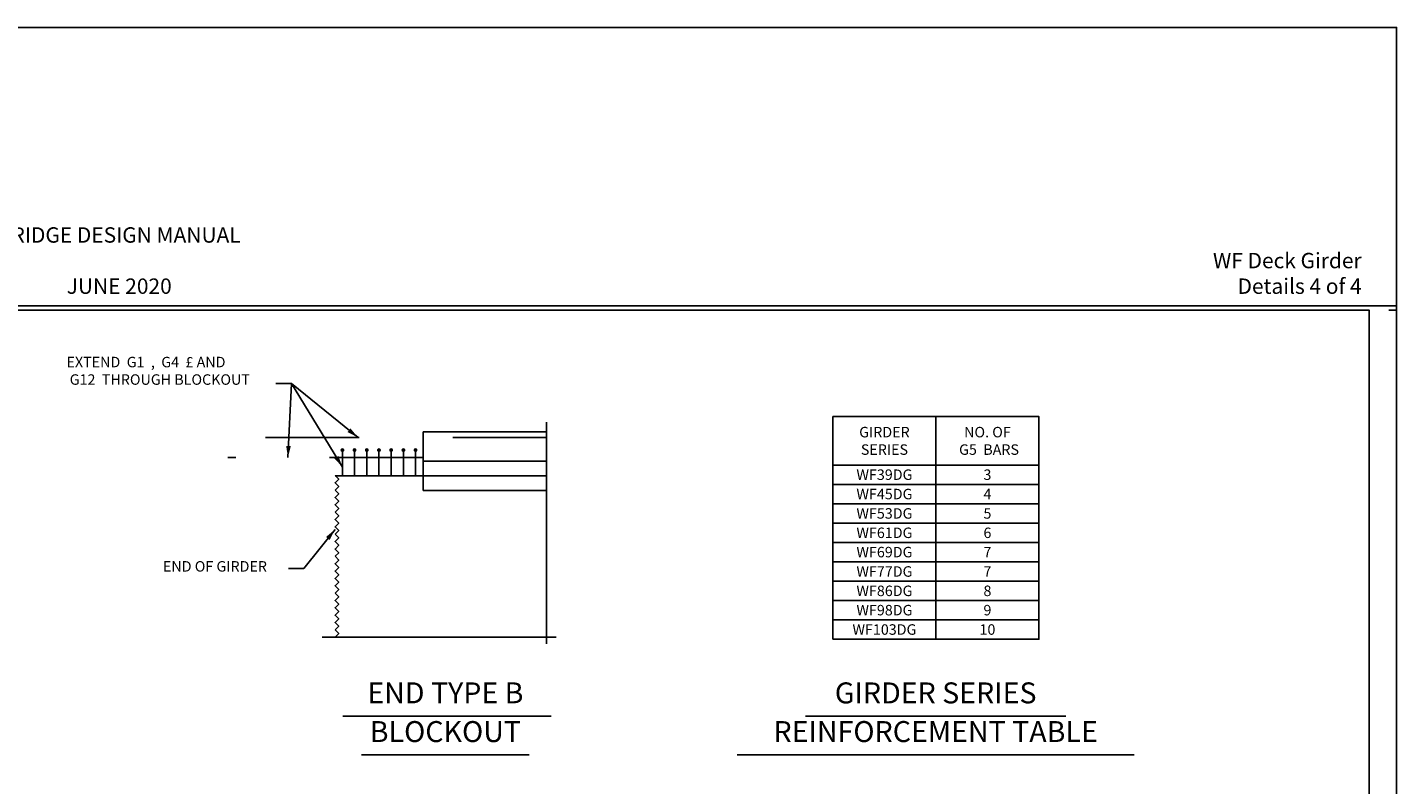
# Model space of a CAD drawing. Extents: x -0.03 to 2.72, y 0.05 to 2.11.
# Drawn here: x 1.25 to 2.72, y 1.3 to 2.11 of the extents above; entities that cross this region are included whole.
import ezdxf

# ---------------------------------------------------------------- set-up
doc = ezdxf.new("R2010")
doc.units = 0
for name, pattern in [('BLANK', [0]), ('BREAK', [32.816438, 16.4042, -0.003773, -0.004265, 16.4042]), ('C', [0]), ('E', [0]), ('SH_BT_REBAR', [0.049217, 0.045933, -0.003283]), ('TIES', [0.049217, 0.045933, -0.003283])]:
    doc.linetypes.add(name, pattern=pattern)
doc.layers.get('0').update_dxf_attribs({"linetype": 'CONTINUOUS'})
for name, color, linetype in [('NEW_BORDER', 4, 'CONTINUOUS'), ('TABLOID_GRAPHICS', 2, 'CONTINUOUS'), ('TABLOID_NAMES', 3, 'CONTINUOUS')]:
    doc.layers.add(name, color=color, linetype=linetype)
doc.styles.add('BR35', font='BRIDT___0.TTF')
doc.styles.add('BR70', font='BRIDT___0.TTF')
doc.styles.add('PIR50', font='Simplex')

# ---------------------------------------------------------------- blocks, each defined once
blk = doc.blocks.new('BORDER_GRAPH')
at = {"linetype": 'BLANK'}
blk.add_line((2.7083, 1.803), (2.7167, 1.803), dxfattribs=at)
blk = doc.blocks.new('BORDER_OUTLINE')
at = {"linetype": 'E'}
blk.add_lwpolyline([(0.0628, 0.0805), (2.6875, 0.0805), (2.6875, 1.803), (0.0628, 1.803)], close=True, dxfattribs=at)
blk = doc.blocks.new('NO_NAME')
at = {"color": 6, "linetype": 'BLANK'}
blk.add_lwpolyline([(-0.84, 1.596), (86.929, 1.596), (86.929, 57.848), (-0.84, 57.848)], close=True, dxfattribs=at)
blk = doc.blocks.new('BORDER')
at = {"layer": 'NEW_BORDER', "xscale": 0.03125, "yscale": 0.03125, "zscale": 0.03125}
blk.add_blockref('NO_NAME', (0, 0), dxfattribs=at)
at = {"layer": 'NEW_BORDER'}
for name in ['BORDER_GRAPH', 'BORDER_OUTLINE']:
    blk.add_blockref(name, (0, 0), dxfattribs=at)
blk = doc.blocks.new('BDM_BIG_BORDER')
at = {"color": 1, "linetype": 'BLANK'}
blk.add_lwpolyline([(-0.0172, 0.0595), (2.7167, 0.0595), (2.7167, 2.1051), (-0.0172, 2.1051)], close=True, dxfattribs=at)
blk = doc.blocks.new('BDM_REVISION')
at = {"color": 1, "insert": (1.3525, 1.8154), "char_height": 0.016404, "attachment_point": 8, "style": 'PIR50'}
blk.add_mtext('BRIDGE DESIGN MANUAL\\P\\PJUNE 2020', dxfattribs=at)
blk = doc.blocks.new('BDM_BIG_BORDER_NAMES')
at = {"color": 1, "insert": (2.6793, 1.8154), "char_height": 0.016404, "attachment_point": 9, "style": 'PIR50'}
blk.add_mtext('WF Deck Girder\\PDetails 4 of 4', dxfattribs=at)
blk = doc.blocks.new('DETAIL_TITLE$0')
at = {"color": 5, "linetype": 'C'}
for p, q in [((25.462, 21.909), (29.018, 21.909)), ((25.78, 21.248), (28.646, 21.248))]:
    blk.add_line(p, q, dxfattribs=at)
at = {"color": 5, "char_height": 0.35827, "attachment_point": 2, "style": 'BR70'}
for s, insert in [('\\fBridgeTech|b0|i1|c0|p66;END TYPE B', (27.213, 22.489)), ('\\fBridgeTech|b0|i1|c0|p66;BLOCKOUT', (27.213, 21.827))]:
    blk.add_mtext(s, dxfattribs=dict(at, insert=insert))
blk = doc.blocks.new('DETAIL_TITLE$1')
at = {"color": 5, "linetype": 'C'}
for p, q in [((2.0853, 1.3693), (2.3635, 1.3693)), ((2.0125, 1.328), (2.4363, 1.328))]:
    blk.add_line(p, q, dxfattribs=at)
at = {"color": 5, "char_height": 0.022392, "attachment_point": 2, "style": 'BR70'}
for s, insert in [('\\fBridgeTech|b0|i1|c0|p66;GIRDER SERIES', (2.2244, 1.4055)), ('\\fBridgeTech|b0|i1|c0|p66;REINFORCEMENT TABLE', (2.2244, 1.3642))]:
    blk.add_mtext(s, dxfattribs=dict(at, insert=insert))
blk = doc.blocks.new('END$MARK$8$178')
blk.add_hatch(color=1).paths.add_polyline_path([(-4.01, -0.81), (-4.01, 0.81), (0, 0)], flags=0)
blk = doc.blocks.new('TEXT_CALLOUT$5')
at = {"color": 1}
blk.add_lwpolyline([(24.53, 24.437), (24.792, 24.437), (25.328, 25.102)], dxfattribs=at)
at = {"color": 1, "xscale": 0.04921259842519689, "yscale": 0.04921259842519689, "zscale": 0.04921259842519689, "rotation": 51.16482202951799}
blk.add_blockref('END$MARK$8$178', (25.328, 25.102), dxfattribs=at)
at = {"color": 3, "insert": (22.387, 24.561), "char_height": 0.17913, "attachment_point": 1, "style": 'BR35'}
blk.add_mtext('\\fBridgeTech|b0|i1|c0|p66;END OF GIRDER', dxfattribs=at)
blk = doc.blocks.new('END$MARK$8$164')
blk.add_hatch(color=1).paths.add_polyline_path([(-2.71, 0, 1), (0, 0, 1)], flags=0)
blk = doc.blocks.new('ELEVATION')
at = {"color": 1}
blk.add_line((24.581, 27.597), (25.453, 26.169), dxfattribs=at)
at = {"color": 1, "linetype": 'BREAK'}
for p, q in [((28.938, 23.148), (28.938, 26.935)), ((25.107, 23.26), (29.107, 23.26))]:
    blk.add_line(p, q, dxfattribs=at)
at = {"color": 3, "linetype": 'SH_BT_REBAR'}
for p, q in [((28.938, 26.673), (23.495, 26.673)), ((26.831, 26.33), (23.495, 26.33))]:
    blk.add_line(p, q, dxfattribs=at)
at = {"color": 2, "linetype": 'E'}
for p, q in [((26.831, 26.771), (26.831, 25.769)), ((26.831, 26.769), (28.938, 26.769)), ((28.938, 26.269), (26.831, 26.269)), ((28.938, 26.019), (25.328, 26.019)), ((28.938, 25.769), (26.831, 25.769))]:
    blk.add_line(p, q, dxfattribs=at)
at = {"color": 3, "linetype": 'TIES'}
for p, q in [((25.453, 26.425), (25.453, 26.019)), ((25.661, 26.425), (25.661, 26.019)), ((25.87, 26.425), (25.87, 26.019)), ((26.078, 26.425), (26.078, 26.019)), ((26.286, 26.425), (26.286, 26.019)), ((26.495, 26.425), (26.495, 26.019)), ((26.703, 26.425), (26.703, 26.019))]:
    blk.add_line(p, q, dxfattribs=at)
at = {"color": 5, "linetype": 'C'}
for points in [[(25.328, 26.025), (25.391, 25.963), (25.328, 25.9), (25.391, 25.837), (25.328, 25.774)], [(25.328, 25.774), (25.391, 25.711), (25.328, 25.648), (25.391, 25.585), (25.328, 25.523), (25.391, 25.46), (25.328, 25.397)], [(25.328, 25.397), (25.391, 25.334), (25.328, 25.271), (25.391, 25.208), (25.328, 25.145), (25.391, 25.083), (25.328, 25.02)], [(25.328, 25.02), (25.391, 24.957), (25.328, 24.894), (25.391, 24.831), (25.328, 24.768), (25.391, 24.705), (25.328, 24.643)], [(25.328, 24.643), (25.391, 24.58), (25.328, 24.517), (25.391, 24.454), (25.328, 24.391), (25.391, 24.328), (25.328, 24.265), (25.391, 24.203), (25.328, 24.14), (25.391, 24.077), (25.328, 24.014)], [(25.328, 24.014), (25.391, 23.951), (25.328, 23.888), (25.391, 23.826), (25.328, 23.763), (25.391, 23.7), (25.328, 23.637), (25.391, 23.574), (25.328, 23.511), (25.391, 23.448), (25.328, 23.386)], [(25.328, 23.386), (25.391, 23.323), (25.328, 23.26)]]:
    blk.add_lwpolyline(points, dxfattribs=at)
at = {"color": 3, "xscale": 0.02460629921259845, "yscale": 0.02460629921259845, "zscale": 0.02460629921259845, "rotation": 270}
for p in [(25.453, 26.425), (25.661, 26.425), (25.87, 26.425), (26.078, 26.425), (26.286, 26.425), (26.495, 26.425), (26.703, 26.425)]:
    blk.add_blockref('END$MARK$8$164', p, dxfattribs=at)
at = {"color": 1, "xscale": 0.04921259842519689, "yscale": 0.04921259842519689, "zscale": 0.04921259842519689, "rotation": 301.4098125717706}
blk.add_blockref('END$MARK$8$178', (25.453, 26.169), dxfattribs=at)
blk = doc.blocks.new('TYPENDELEV')
at = {"color": 5, "linetype": 'C'}
for points in [[(33.836, 26.203), (35.595, 26.203), (35.595, 27.03), (33.836, 27.03)], [(35.595, 26.203), (37.354, 26.203), (37.354, 27.03), (35.595, 27.03)], [(33.836, 25.872), (35.595, 25.872), (35.595, 26.203), (33.836, 26.203)], [(35.595, 25.872), (37.354, 25.872), (37.354, 26.203), (35.595, 26.203)], [(33.836, 25.542), (35.595, 25.542), (35.595, 25.872), (33.836, 25.872)], [(35.595, 25.542), (37.354, 25.542), (37.354, 25.872), (35.595, 25.872)], [(33.836, 25.211), (35.595, 25.211), (35.595, 25.542), (33.836, 25.542)], [(35.595, 25.211), (37.354, 25.211), (37.354, 25.542), (35.595, 25.542)], [(33.836, 24.88), (35.595, 24.88), (35.595, 25.211), (33.836, 25.211)], [(35.595, 24.88), (37.354, 24.88), (37.354, 25.211), (35.595, 25.211)], [(33.836, 24.549), (35.595, 24.549), (35.595, 24.88), (33.836, 24.88)], [(35.595, 24.549), (37.354, 24.549), (37.354, 24.88), (35.595, 24.88)], [(33.836, 24.219), (35.595, 24.219), (35.595, 24.549), (33.836, 24.549)], [(35.595, 24.219), (37.354, 24.219), (37.354, 24.549), (35.595, 24.549)], [(33.836, 23.888), (35.595, 23.888), (35.595, 24.219), (33.836, 24.219)], [(35.595, 23.888), (37.354, 23.888), (37.354, 24.219), (35.595, 24.219)], [(33.836, 23.557), (35.595, 23.557), (35.595, 23.888), (33.836, 23.888)], [(35.595, 23.557), (37.354, 23.557), (37.354, 23.888), (35.595, 23.888)], [(33.836, 23.227), (35.595, 23.227), (35.595, 23.557), (33.836, 23.557)], [(35.595, 23.227), (37.354, 23.227), (37.354, 23.557), (35.595, 23.557)]]:
    blk.add_lwpolyline(points, close=True, dxfattribs=at)
at = {"color": 3, "char_height": 0.17913, "attachment_point": 5, "style": 'BR35'}
for s, insert in [('\\fBridgeTech|b0|i1|c0|p66;GIRDER\\PSERIES', (34.715, 26.616)), ('\\fBridgeTech|b0|i1|c0|p66;NO. OF\\P G5  BARS', (36.475, 26.616)), ('\\fBridgeTech|b0|i1|c0|p66;WF39DG', (34.715, 26.038)), ('\\fBridgeTech|b0|i1|c0|p66;3', (36.475, 26.038)), ('\\fBridgeTech|b0|i1|c0|p66;WF45DG', (34.715, 25.707)), ('\\fBridgeTech|b0|i1|c0|p66;4', (36.475, 25.707)), ('\\fBridgeTech|b0|i1|c0|p66;WF53DG', (34.715, 25.376)), ('\\fBridgeTech|b0|i1|c0|p66;5', (36.475, 25.376)), ('\\fBridgeTech|b0|i1|c0|p66;WF61DG', (34.715, 25.045)), ('\\fBridgeTech|b0|i1|c0|p66;6', (36.475, 25.045)), ('\\fBridgeTech|b0|i1|c0|p66;WF69DG', (34.715, 24.715)), ('\\fBridgeTech|b0|i1|c0|p66;7', (36.475, 24.715)), ('\\fBridgeTech|b0|i1|c0|p66;WF77DG', (34.715, 24.384)), ('\\fBridgeTech|b0|i1|c0|p66;7', (36.475, 24.384)), ('\\fBridgeTech|b0|i1|c0|p66;WF86DG', (34.715, 24.053)), ('\\fBridgeTech|b0|i1|c0|p66;8', (36.475, 24.053)), ('\\fBridgeTech|b0|i1|c0|p66;WF98DG', (34.715, 23.723)), ('\\fBridgeTech|b0|i1|c0|p66;9', (36.475, 23.723)), ('\\fBridgeTech|b0|i1|c0|p66;WF103DG', (34.715, 23.392)), ('\\fBridgeTech|b0|i1|c0|p66;10', (36.475, 23.392))]:
    blk.add_mtext(s, dxfattribs=dict(at, insert=insert))
blk = doc.blocks.new('TEXT_CALLOUT_SPRAY')
at = {"color": 1}
for points in [[(24.318, 27.597), (24.581, 27.597), (24.523, 26.33)], [(24.318, 27.597), (24.581, 27.597), (25.72, 26.673)]]:
    blk.add_lwpolyline(points, dxfattribs=at)
at = {"color": 1, "xscale": 0.04921259842519689, "yscale": 0.04921259842519689, "zscale": 0.04921259842519689}
for p, rotation in [((25.72, 26.673), 320.9434066241178), ((24.523, 26.33), 267.3856805883952)]:
    blk.add_blockref('END$MARK$8$178', p, dxfattribs=dict(at, rotation=rotation))
at = {"color": 3, "insert": (20.739, 28.052), "char_height": 0.17913, "attachment_point": 1, "style": 'BR35'}
blk.add_mtext('\\fBridgeTech|b0|i1|c0|p66;EXTEND  G1  ,  G4  £ AND\\P G12  THROUGH BLOCKOUT', dxfattribs=at)

msp = doc.modelspace()

# ---------------------------------------------------------------- block references
at = {"layer": 'NEW_BORDER'}
for name in ['BDM_BIG_BORDER', 'BDM_REVISION', 'BORDER']:
    msp.add_blockref(name, (0, 0), dxfattribs=at)
at = {"layer": 'TABLOID_GRAPHICS', "xscale": 0.0625, "yscale": 0.0625, "zscale": 0.0625}
for name in ['TEXT_CALLOUT_SPRAY', 'ELEVATION', 'TYPENDELEV', 'TEXT_CALLOUT$5', 'DETAIL_TITLE$0']:
    msp.add_blockref(name, (0, 0), dxfattribs=at)
at = {"layer": 'TABLOID_GRAPHICS'}
msp.add_blockref('DETAIL_TITLE$1', (0, 0), dxfattribs=at)
at = {"layer": 'TABLOID_NAMES'}
msp.add_blockref('BDM_BIG_BORDER_NAMES', (0, 0), dxfattribs=at)

doc.saveas('drawing.dxf')
